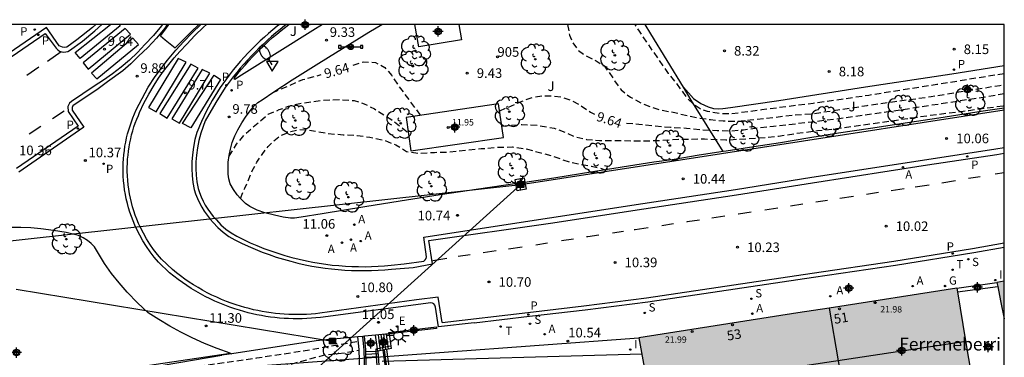
# Model space of a CAD drawing. Units: metres. Extents: x 579943 to 580296, y 4794540 to 4794791.
# Drawn here: x 580217 to 580294, y 4794764 to 4794791 of the extents above; entities that cross this region are included whole.
import ezdxf
from ezdxf.enums import TextEntityAlignment as Align

# ---------------------------------------------------------------- set-up
doc = ezdxf.new("R2010")
doc.units = ezdxf.units.M
doc.header["$MEASUREMENT"] = 0
doc.linetypes.add('TRAZOS_NORMALES', pattern=[0.75, 0.5, -0.25])
for name, color, linetype in [('010106', 9, 'Continuous'), ('020101', 3, 'Continuous'), ('020194', 31, 'TRAZOS_NORMALES'), ('020195', 30, 'TRAZOS_NORMALES'), ('020204', 9, 'Continuous'), ('020307', 24, 'Continuous'), ('020308', 9, 'Continuous'), ('060106', 9, 'Continuous'), ('060108', 9, 'Continuous'), ('060113', 4, 'Continuous'), ('060117', 9, 'Continuous'), ('060124', 9, 'Continuous'), ('060141', 9, 'Continuous'), ('070105', 6, 'Continuous'), ('070108', 9, 'Continuous'), ('080109', 9, 'Continuous'), ('080110', 9, 'Continuous'), ('080118', 9, 'Continuous'), ('080201', 9, 'Continuous'), ('080202', 9, 'Continuous'), ('080204', 152, 'Continuous'), ('080303', 9, 'Continuous'), ('080304', 9, 'Continuous'), ('080308', 9, 'Continuous'), ('080318', 152, 'Continuous'), ('090210', 9, 'Continuous'), ('090216', 9, 'Continuous'), ('100105', 3, 'Continuous'), ('100107', 3, 'Continuous'), ('100116', 71, 'Continuous'), ('100202', 3, 'Continuous'), ('100302', 7, 'Continuous'), ('200205', 4, 'Continuous'), ('200305', 4, 'Continuous'), ('210102', 4, 'Continuous'), ('210203', 4, 'Continuous'), ('210204', 9, 'Continuous'), ('210205', 4, 'Continuous'), ('210303', 4, 'Continuous'), ('210304', 9, 'Continuous'), ('210305', 4, 'Continuous'), ('220104', 9, 'Continuous'), ('220207', 9, 'Continuous'), ('220307', 9, 'Continuous'), ('230204', 9, 'Continuous'), ('230304', 9, 'Continuous'), ('240103', 9, 'Continuous'), ('240205', 1, 'Continuous'), ('240305', 1, 'Continuous'), ('250202', 9, 'Continuous'), ('250206', 9, 'Continuous'), ('260101', 9, 'Continuous'), ('260205', 9, 'Continuous'), ('270204', 9, 'Continuous'), ('270304', 9, 'Continuous'), ('990501', 21, 'Continuous'), ('C_Edificios', 5, 'Continuous'), ('Centroides', 1, 'Continuous')]:
    doc.layers.add(name, color=color, linetype=linetype)
doc.layers.add('080111', color=7, linetype='Continuous', lineweight=30)
doc.layers.add('220102', color=9, linetype='Continuous', lineweight=30)
doc.styles.add('ARIAL', font='arial.ttf', dxfattribs={"height": 1})
doc.styles.add('ARIALI', font='ariali.ttf', dxfattribs={"height": 1})
doc.styles.add('ROMANS', font='romans__.ttf', dxfattribs={"height": 1})
doc.styles.get("Standard").update_dxf_attribs({"font": 'arial.ttf'})

# ---------------------------------------------------------------- blocks, each defined once
blk = doc.blocks.new('BloquePortal')
blk.add_circle((0, 0), 0.075)
at = {"flags": 5}
blk.add_attdef('INDICE', text='', height=0.75, dxfattribs=at).set_placement((0, 0), align=Align.MIDDLE_CENTER)
blk = doc.blocks.new('PLUVI3')
blk.add_circle((0, 0), 0.055)
blk = doc.blocks.new('FAREDI')
blk.add_line((0, 0), (0.5, 0))
blk.add_lwpolyline([(0.5, 0, 0.159986), (0.538, -0.117, 0.106322), (0.675, -0.238, 0.071006), (0.858, -0.309, 0.057309), (1.099, -0.337, 0.057309), (1.339, -0.309, 0.071006), (1.522, -0.238, 0.106322), (1.659, -0.117, 0.159986), (1.697, 0, 0.159986), (1.659, 0.117, 0.106322), (1.522, 0.238, 0.071006), (1.339, 0.309, 0.057309), (1.099, 0.337, 0.057309), (0.858, 0.309, 0.071006), (0.675, 0.238, 0.106322), (0.538, 0.117, 0.159986)], format="xyb", close=True)
blk = doc.blocks.new('REGALU')
blk.add_circle((0, 0), 0.055)
blk = doc.blocks.new('COTAPU')
blk.add_circle((0, 0), 0.075)
blk = doc.blocks.new('POSTEH')
for points in [[(-0.23, 0.23), (0.23, 0.23), (0.23, -0.23), (-0.23, -0.23), (-0.23, 0.23)], [(-0.145, 0.145), (0.145, 0.145), (0.145, -0.145), (-0.145, -0.145), (-0.145, 0.145)], [(-0.065, 0.065), (0.065, 0.065), (0.065, -0.065), (-0.065, -0.065), (-0.065, 0.065)]]:
    blk.add_lwpolyline(points)
blk = doc.blocks.new('ABAS')
blk.add_circle((0, 0), 0.055)
blk = doc.blocks.new('ARBOL')
blk.add_circle((0, 0), 0.0587)
for centre, radius, start, end in [((-0.564, 0.381), 0.532, 92.28, 254.58), ((-0.28, 0.855), 0.3, 359.28777, 173.60777), ((0.097, 0.97), 0.21, 23.15651, 160.46651), ((0.438, 0.881), 0.24, 301.57804, 139.32804), ((-0.091, 0.321), 0.12, 119.14, 310.56), ((0.656, 0.288), 0.443, 319.85562, 114.76562), ((0.819, -0.249), 0.383, 235.52754, 62.02753), ((-0.556, -0.339), 0.555, 142.64, 266.54), ((-0.039, -0.384), 0.21, 189.64, 323.88), ((0.299, -0.624), 0.532, 224.67, 0.24), ((-0.301, -0.676), 0.45, 213.78, 295.32)]:
    blk.add_arc(centre, radius, start, end)
blk = doc.blocks.new('PUNTO')
blk.add_circle((0, 0), 0.075)
blk = doc.blocks.new('REIND')
blk.add_circle((0, 0), 0.055)
blk = doc.blocks.new('SETRA')
at = {"linetype": 'Continuous'}
blk.add_lwpolyline([(0.451, 0.26), (-0.45, 0.26), (-0.001, -0.52)], close=True, dxfattribs=at)
blk = doc.blocks.new('SANEA')
blk.add_circle((0, 0), 0.055)
blk = doc.blocks.new('PANINF')
for p, q in [((-0.749, 0), (0, 0)), ((0, 0), (0.749, 0))]:
    blk.add_line(p, q)
for points in [[(-0.749, -0.099), (-0.749, 0.099), (-0.947, 0.099), (-0.947, -0.099)], [(0.947, -0.099), (0.947, 0.099), (0.749, 0.099), (0.749, -0.099)]]:
    blk.add_lwpolyline(points, close=True)
for radius in [0.21, 0.12]:
    blk.add_circle((0, 0), radius)
blk = doc.blocks.new('REGAS')
blk.add_circle((0, 0), 0.055)
blk = doc.blocks.new('RETEL')
blk.add_circle((0, 0), 0.055)
blk = doc.blocks.new('PLUVI2')
blk.add_circle((0, 0), 0.055)
blk = doc.blocks.new('FAROLA')
for p, q in [((-0.355, 0), (-0.895, 0)), ((-0.63, 0.51), (-0.255, 0.245)), ((0, 0.355), (0, 0.755)), ((0.605, 0.49), (0.276, 0.223)), ((0.355, 0), (0.855, 0)), ((-0.65, -0.52), (-0.255, -0.24)), ((0, -0.355), (0, -0.755)), ((0.585, -0.52), (0.256, -0.246))]:
    blk.add_line(p, q)
blk.add_circle((0, 0), 0.355)
blk = doc.blocks.new('Centroide')
for points in [[(0.402, 0), (-0.402, 0)], [(0, -0.402), (0, 0.402)]]:
    blk.add_lwpolyline(points)
for radius in [0.256, 0.159]:
    blk.add_circle((0, 0), radius)

msp = doc.modelspace()

# ---------------------------------------------------------------- hatches: boundary and pattern name
at = {"layer": '990501'}
for points in [[(580294.225, 4794770.186), (580293.939, 4794770.126), (580293.653, 4794770.066), (580293.939, 4794768.649), (580294.225, 4794767.231)], [(580276.192, 4794758.934), (580291.886, 4794761.36), (580291.206, 4794765.499), (580290.526, 4794769.637), (580278.113, 4794767.692), (580265.701, 4794765.746), (580266.097, 4794763.456), (580263.691, 4794762.978), (580261.285, 4794762.501), (580251.322, 4794761.014), (580248.828, 4794760.65), (580246.334, 4794760.286), (580246.724, 4794757.829), (580247.114, 4794755.373), (580247.416, 4794753.467), (580248.497, 4794746.648), (580253.677, 4794746.929), (580262.631, 4794747.184), (580267.382, 4794747.249), (580269.018, 4794747.621), (580269.796, 4794745.647), (580270.453, 4794741.314), (580271.111, 4794736.983), (580282.668, 4794738.832), (580294.224, 4794740.681), (580294.225, 4794749.289), (580293.417, 4794749.164), (580278.164, 4794746.811), (580276.135, 4794746.502), (580275.969, 4794747.346), (580278.044, 4794747.671), (580277.491, 4794751.032)]]:
    msp.add_hatch(color=256, dxfattribs=at).paths.add_polyline_path(points, flags=0)

# ---------------------------------------------------------------- linework, layer by layer
at = {"layer": '010106'}
msp.add_lwpolyline([(579944.23, 4794540.267), (580294.22, 4794540.26), (580294.225, 4794790.253), (579944.235, 4794790.26)], close=True, dxfattribs=at)
at = {"layer": '020101', "flags": 128}
msp.add_lwpolyline([(580211.551, 4794760.885), (580223.969, 4794762.833), (580233.134, 4794764.379)], dxfattribs=at)
at = {"layer": '020194', "flags": 128}
for points, elevation in [([(580260.132, 4794790.253), (580260.269, 4794789.423), (580260.493, 4794788.861), (580260.968, 4794788.224), (580261.531, 4794787.812), (580262.365, 4794787.399), (580262.996, 4794786.98), (580263.37, 4794786.513), (580263.784, 4794785.843), (580264.3, 4794785.145), (580265.032, 4794784.564), (580265.86, 4794784.124), (580266.633, 4794783.793), (580267.392, 4794783.571), (580268.368, 4794783.382), (580270.32, 4794782.951), (580271.276, 4794782.817), (580272.272, 4794782.71), (580273.221, 4794782.677), (580274.379, 4794782.787), (580277.726, 4794783.157), (580279.203, 4794783.268), (580283.526, 4794783.917), (580288.511, 4794784.615), (580293.87, 4794785.489), (580294.225, 4794785.56)], 9.14), ([(580294.225, 4794786.402), (580288.963, 4794785.544), (580283.645, 4794784.703), (580279.303, 4794784.074), (580275.305, 4794783.574), (580272.92, 4794783.246), (580272.033, 4794783.272), (580271.043, 4794783.453), (580270.467, 4794783.649), (580269.999, 4794783.967), (580269.51, 4794784.454), (580268.662, 4794785.625), (580268.003, 4794786.417), (580265.736, 4794789.714), (580265.397, 4794790.253)], 8.64), ([(580233.69, 4794779.94), (580234.287, 4794780.899), (580235.024, 4794781.754), (580236.751, 4794783.226), (580237.604, 4794783.587), (580238.342, 4794783.852), (580239.223, 4794784.077), (580240.131, 4794784.213), (580240.937, 4794784.309), (580241.669, 4794784.364), (580242.387, 4794784.372), (580243.451, 4794784.299), (580244.251, 4794784.056), (580245.044, 4794783.644), (580246.319, 4794782.853), (580247.68, 4794781.797)], 10.14), ([(580254.998, 4794782.309), (580256.544, 4794782.426), (580257.771, 4794782.373), (580259.079, 4794782.138), (580259.994, 4794781.8), (580260.713, 4794781.469), (580261.601, 4794781.26), (580262.611, 4794781.179), (580265.857, 4794781.156), (580266.941, 4794781.164), (580268.798, 4794781.275), (580270.81, 4794781.305), (580272.477, 4794781.219), (580275.032, 4794781.371), (580276.597, 4794781.523), (580277.999, 4794781.741), (580279.632, 4794781.947), (580281.116, 4794782.111), (580288.412, 4794783.144), (580291.454, 4794783.528), (580294.225, 4794783.909)], 10.14), ([(580234.575, 4794776.648), (580234.929, 4794777.437), (580235.503, 4794778.8), (580235.875, 4794779.485), (580236.267, 4794780.075), (580236.747, 4794780.699), (580237.173, 4794781.153), (580237.668, 4794781.533), (580238.507, 4794781.887), (580239.151, 4794782.037), (580239.896, 4794782.004), (580241.415, 4794781.721), (580242.594, 4794781.628), (580243.698, 4794781.568), (580244.688, 4794781.434), (580245.854, 4794781.185), (580246.722, 4794780.827), (580247.556, 4794780.32), (580248.457, 4794780.186), (580249.73, 4794780.248), (580250.76, 4794780.277), (580253.382, 4794780.538), (580254.643, 4794780.641), (580255.828, 4794780.67), (580257.001, 4794780.502), (580258.045, 4794780.205), (580258.879, 4794779.996), (580259.726, 4794779.685), (580260.445, 4794779.456), (580261.129, 4794779.315), (580262.004, 4794779.16), (580262.62, 4794779.025), (580263.063, 4794778.877)], 10.64), ([(580194.691, 4794758.027), (580206.944, 4794759.657), (580212.812, 4794760.58), (580219.204, 4794761.422), (580224.117, 4794762.009), (580229.584, 4794762.459), (580234.048, 4794762.891), (580236.455, 4794763.191), (580237.414, 4794763.381), (580241.077, 4794764.394), (580242.019, 4794764.49), (580242.893, 4794764.607), (580243.855, 4794764.777)], 12.64)]:
    msp.add_lwpolyline(points, dxfattribs=dict(at, elevation=elevation))
at = {"layer": '020195', "flags": 128}
for points, elevation in [([(580243.385, 4794787.061), (580244.209, 4794787.337), (580245.117, 4794787.271), (580245.856, 4794786.892), (580246.406, 4794786.249), (580246.854, 4794785.552), (580248.635, 4794783.138)], 9.64), ([(580237.08, 4794784.908), (580239.46, 4794785.942), (580240.895, 4794786.327)], 9.64), ([(580254.823, 4794783.497), (580256.877, 4794784.379), (580257.547, 4794784.589), (580258.191, 4794784.678), (580258.977, 4794784.659), (580259.722, 4794784.565), (580260.4, 4794784.328), (580261.112, 4794783.943), (580261.913, 4794783.395), (580262.215, 4794783.239)], 9.64), ([(580264.718, 4794782.54), (580265.682, 4794782.458), (580268.162, 4794782.211), (580269.422, 4794782.151), (580270.548, 4794782.017), (580271.801, 4794781.958), (580272.919, 4794781.939), (580273.854, 4794782.015), (580275.054, 4794782.172), (580276.205, 4794782.289), (580281.009, 4794782.858), (580286.294, 4794783.603), (580293.352, 4794784.69), (580294.225, 4794784.851)], 9.64), ([(580195.705, 4794758.285), (580197.298, 4794758.577), (580201.156, 4794759.149), (580206.427, 4794759.969), (580219.088, 4794761.854), (580228.408, 4794763.123), (580235.853, 4794764.171), (580240.168, 4794764.835), (580241.215, 4794765.043), (580243.781, 4794765.471)], 12.14)]:
    msp.add_lwpolyline(points, dxfattribs=dict(at, elevation=elevation))
at = {"layer": '060106', "flags": 128}
for points in [[(580246.294, 4794765.085), (580245.28, 4794764.88)], [(580245.28, 4794764.88), (580245.151, 4794764.854), (580245.163, 4794764.687)], [(580245.163, 4794764.687), (580245.756, 4794756.142)]]:
    msp.add_lwpolyline(points, dxfattribs=at)
at = {"layer": '060108', "flags": 128}
for points in [[(580223.302, 4794790.254), (580223.029, 4794790.005), (580221.82, 4794789.038), (580221.016, 4794788.464), (580220.848, 4794788.448), (580220.68, 4794788.471), (580220.434, 4794788.59), (580219.427, 4794790.004), (580209.086, 4794782.897), (580198.971, 4794775.895), (580189.969, 4794769.629), (580190.865, 4794768.202), (580190.885, 4794768.028), (580190.815, 4794767.818), (580190.017, 4794767.215), (580187.862, 4794765.618), (580187.074, 4794765.041), (580186.866, 4794765.012), (580186.701, 4794765.096), (580185.684, 4794766.477), (580182.625, 4794763.83), (580179.536, 4794761.22), (580174.396, 4794757.009), (580172.847, 4794756.171)], [(580228.874, 4794790.254), (580228.673, 4794789.967), (580228.039, 4794789.188), (580227.348, 4794788.458), (580226.627, 4794787.759), (580226.031, 4794787.18), (580225.402, 4794786.635), (580224.206, 4794785.753), (580223.363, 4794785.146), (580221.601, 4794783.955), (580221.5, 4794783.874), (580221.44, 4794783.758), (580221.453, 4794783.556), (580222.36, 4794782.211), (580217.286, 4794778.708)], [(580252.821, 4794766.904), (580250.036, 4794766.61), (580249.805, 4794768.149), (580249.764, 4794768.285), (580249.674, 4794768.394), (580249.57, 4794768.454), (580249.451, 4794768.475), (580240.828, 4794767.341), (580240.475, 4794767.303), (580240.12, 4794767.273), (580239.765, 4794767.251), (580239.41, 4794767.237), (580239.054, 4794767.231), (580238.699, 4794767.233), (580238.343, 4794767.244), (580237.988, 4794767.263), (580237.633, 4794767.289), (580237.28, 4794767.324), (580236.926, 4794767.368), (580236.575, 4794767.419), (580236.224, 4794767.478), (580235.875, 4794767.545), (580235.527, 4794767.621), (580235.181, 4794767.704), (580234.837, 4794767.795), (580234.496, 4794767.895), (580234.157, 4794768.001), (580233.76, 4794768.138), (580233.366, 4794768.285), (580232.977, 4794768.442), (580232.593, 4794768.61), (580232.213, 4794768.789), (580231.838, 4794768.977), (580231.468, 4794769.176), (580231.104, 4794769.385), (580230.745, 4794769.603), (580230.393, 4794769.831), (580230.047, 4794770.069), (580229.707, 4794770.316), (580229.374, 4794770.572), (580229.049, 4794770.836), (580228.192, 4794771.657), (580227.857, 4794772.051), (580227.541, 4794772.459), (580227.245, 4794772.882), (580226.97, 4794773.319), (580226.715, 4794773.768), (580226.482, 4794774.228), (580226.333, 4794774.555), (580226.194, 4794774.887), (580226.067, 4794775.223), (580225.951, 4794775.563), (580225.846, 4794775.906), (580225.752, 4794776.253), (580225.67, 4794776.603), (580225.6, 4794776.956), (580225.541, 4794777.31), (580225.494, 4794777.666), (580225.458, 4794778.024), (580225.435, 4794778.382), (580225.423, 4794778.741), (580225.422, 4794779.073), (580225.431, 4794779.405), (580225.451, 4794779.736), (580225.48, 4794780.066), (580225.519, 4794780.396), (580225.568, 4794780.724), (580225.627, 4794781.05), (580225.696, 4794781.375), (580225.774, 4794781.697), (580225.862, 4794782.017), (580225.96, 4794782.334), (580226.068, 4794782.648), (580226.185, 4794782.958), (580226.311, 4794783.265), (580226.446, 4794783.568), (580226.899, 4794784.465), (580227.386, 4794785.341), (580227.927, 4794786.185), (580228.891, 4794787.451), (580229.533, 4794788.241), (580230.163, 4794788.93), (580230.812, 4794789.601), (580231.479, 4794790.254)], [(580238.178, 4794790.254), (580238.027, 4794790.139), (580237.685, 4794789.868), (580237.348, 4794789.591), (580237.017, 4794789.307), (580236.691, 4794789.018), (580236.37, 4794788.722), (580236.056, 4794788.42), (580235.747, 4794788.112), (580235.444, 4794787.798), (580235.148, 4794787.479), (580234.857, 4794787.154), (580234.573, 4794786.823), (580234.295, 4794786.487), (580234.023, 4794786.146), (580233.402, 4794785.331), (580232.654, 4794784.139), (580231.839, 4794782.703), (580231.492, 4794781.744), (580231.34, 4794781.177), (580231.225, 4794780.601), (580231.148, 4794780.018), (580231.112, 4794779.497), (580231.107, 4794778.974), (580231.132, 4794778.452), (580231.188, 4794777.933), (580231.274, 4794777.417), (580231.379, 4794777.101), (580231.512, 4794776.766), (580231.665, 4794776.439), (580231.837, 4794776.122), (580232.027, 4794775.815), (580232.235, 4794775.52), (580232.46, 4794775.238), (580232.702, 4794774.97), (580233.048, 4794774.588), (580233.433, 4794774.244), (580233.85, 4794773.942), (580234.297, 4794773.685), (580234.815, 4794773.428), (580235.339, 4794773.184), (580235.87, 4794772.955), (580236.407, 4794772.74), (580236.949, 4794772.54), (580237.497, 4794772.354), (580238.049, 4794772.183), (580238.606, 4794772.027), (580239.167, 4794771.886), (580239.732, 4794771.76), (580240.234, 4794771.662), (580240.739, 4794771.575), (580241.245, 4794771.5), (580241.754, 4794771.438), (580242.263, 4794771.387), (580242.774, 4794771.349), (580243.285, 4794771.323), (580243.797, 4794771.309), (580244.309, 4794771.308), (580244.821, 4794771.318), (580245.333, 4794771.341), (580245.843, 4794771.376), (580246.353, 4794771.423), (580247.371, 4794771.518), (580248.911, 4794771.748), (580249.007, 4794771.833), (580249.071, 4794771.943), (580249.097, 4794772.089), (580248.909, 4794773.612), (580251.079, 4794773.96)], [(580269.167, 4794785.351), (580269.95, 4794784.45), (580270.522, 4794784.068), (580271.094, 4794783.804), (580271.522, 4794783.673), (580271.874, 4794783.642), (580272.244, 4794783.68), (580272.835, 4794783.756), (580276.611, 4794784.308), (580283.384, 4794785.36), (580290.131, 4794786.393), (580294.225, 4794787.042)], [(580251.079, 4794773.96), (580258.721, 4794775.132), (580266.01, 4794776.248), (580273.247, 4794777.352), (580279.191, 4794778.304), (580288.175, 4794779.693), (580293.559, 4794780.518), (580294.225, 4794780.634)], [(580272.277, 4794780.314), (580270.403, 4794780.016), (580268.298, 4794779.668), (580266.865, 4794779.477), (580264.874, 4794779.173), (580262.09, 4794778.718), (580259.049, 4794778.23), (580256.788, 4794777.9)], [(580252.821, 4794766.904), (580257.146, 4794767.427), (580261.496, 4794767.926), (580266.388, 4794768.558), (580273.219, 4794769.569), (580279.325, 4794770.499), (580285.721, 4794771.436), (580291.853, 4794772.413), (580294.225, 4794772.83)]]:
    msp.add_lwpolyline(points, dxfattribs=at)
at = {"layer": '060113', "flags": 128}
for points in [[(580209.272, 4794782.626), (580219.345, 4794789.549), (580219.804, 4794788.914), (580220.192, 4794788.384), (580220.316, 4794788.262), (580220.462, 4794788.169), (580220.625, 4794788.11), (580220.784, 4794788.088), (580220.943, 4794788.098), (580221.098, 4794788.14), (580221.24, 4794788.211), (580222.248, 4794788.951), (580223.213, 4794789.746), (580223.765, 4794790.254)], [(580228.497, 4794790.254), (580228.427, 4794790.153), (580227.807, 4794789.392), (580227.122, 4794788.678), (580226.534, 4794788.06), (580225.916, 4794787.471), (580225.269, 4794786.914), (580224.588, 4794786.383), (580223.881, 4794785.887), (580223.149, 4794785.427), (580221.403, 4794784.219), (580221.236, 4794784.085), (580221.102, 4794783.826), (580221.127, 4794783.443), (580221.901, 4794782.295), (580217.096, 4794778.977)], [(580250.336, 4794766.952), (580250.026, 4794768.922), (580248.321, 4794768.707), (580240.793, 4794767.669), (580240.443, 4794767.631), (580240.096, 4794767.602), (580239.749, 4794767.58), (580239.401, 4794767.567), (580239.053, 4794767.561), (580238.705, 4794767.563), (580238.357, 4794767.574), (580238.009, 4794767.592), (580237.662, 4794767.618), (580237.316, 4794767.652), (580236.97, 4794767.695), (580236.626, 4794767.745), (580236.283, 4794767.803), (580235.941, 4794767.869), (580235.601, 4794767.943), (580235.262, 4794768.024), (580234.926, 4794768.113), (580234.591, 4794768.21), (580234.26, 4794768.315), (580233.871, 4794768.448), (580233.486, 4794768.592), (580233.105, 4794768.746), (580232.729, 4794768.911), (580232.357, 4794769.085), (580231.99, 4794769.27), (580231.628, 4794769.464), (580231.272, 4794769.669), (580230.921, 4794769.882), (580230.576, 4794770.106), (580230.237, 4794770.338), (580229.905, 4794770.58), (580229.579, 4794770.83), (580229.267, 4794771.084), (580228.418, 4794771.898), (580228.109, 4794772.261), (580227.803, 4794772.657), (580227.516, 4794773.067), (580227.249, 4794773.49), (580227.002, 4794773.926), (580226.775, 4794774.374), (580226.631, 4794774.69), (580226.497, 4794775.011), (580226.373, 4794775.337), (580226.26, 4794775.667), (580226.159, 4794776), (580226.068, 4794776.336), (580225.988, 4794776.675), (580225.92, 4794777.017), (580225.863, 4794777.361), (580225.817, 4794777.706), (580225.783, 4794778.053), (580225.76, 4794778.401), (580225.749, 4794778.749), (580225.748, 4794779.071), (580225.757, 4794779.393), (580225.775, 4794779.714), (580225.804, 4794780.035), (580225.842, 4794780.354), (580225.889, 4794780.672), (580225.946, 4794780.989), (580226.013, 4794781.304), (580226.089, 4794781.616), (580226.175, 4794781.927), (580226.27, 4794782.234), (580226.374, 4794782.539), (580226.487, 4794782.84), (580226.61, 4794783.137), (580226.706, 4794783.353), (580227.048, 4794784.084), (580227.425, 4794784.798), (580227.834, 4794785.493), (580228.197, 4794786.052), (580228.581, 4794786.596), (580228.986, 4794787.125), (580229.412, 4794787.638), (580229.857, 4794788.134), (580230.39, 4794788.717), (580231.033, 4794789.382), (580231.694, 4794790.029), (580231.937, 4794790.254)], [(580237.622, 4794790.254), (580237.458, 4794790.125), (580237.117, 4794789.843), (580236.78, 4794789.556), (580236.45, 4794789.262), (580236.125, 4794788.961), (580235.805, 4794788.655), (580235.492, 4794788.342), (580235.185, 4794788.024), (580234.884, 4794787.7), (580234.589, 4794787.37), (580234.3, 4794787.034), (580234.018, 4794786.693), (580233.693, 4794786.272), (580233.001, 4794785.308), (580232.374, 4794784.301), (580231.931, 4794783.486), (580231.531, 4794782.649), (580231.174, 4794781.792), (580231.028, 4794781.25), (580230.909, 4794780.653), (580230.829, 4794780.05), (580230.792, 4794779.509), (580230.787, 4794778.968), (580230.813, 4794778.427), (580230.871, 4794777.889), (580230.963, 4794777.339), (580231.078, 4794776.992), (580231.218, 4794776.639), (580231.379, 4794776.294), (580231.56, 4794775.96), (580231.76, 4794775.637), (580231.979, 4794775.327), (580232.217, 4794775.03), (580232.465, 4794774.755), (580232.822, 4794774.36), (580233.232, 4794773.994), (580233.676, 4794773.673), (580234.137, 4794773.408), (580234.659, 4794773.148), (580235.191, 4794772.901), (580235.73, 4794772.668), (580236.275, 4794772.45), (580236.825, 4794772.247), (580237.381, 4794772.058), (580237.942, 4794771.885), (580238.507, 4794771.726), (580239.076, 4794771.583), (580239.649, 4794771.456), (580240.159, 4794771.356), (580240.671, 4794771.268), (580241.185, 4794771.192), (580241.701, 4794771.128), (580242.218, 4794771.077), (580242.736, 4794771.039), (580243.255, 4794771.012), (580243.775, 4794770.998), (580244.295, 4794770.996), (580244.814, 4794771.007), (580245.333, 4794771.03), (580245.852, 4794771.066), (580246.365, 4794771.113), (580248.066, 4794771.249), (580249.59, 4794771.536), (580249.298, 4794773.357)], [(580249.298, 4794773.357), (580258.786, 4794774.708), (580266.075, 4794775.823), (580273.314, 4794776.925), (580279.259, 4794777.876), (580288.24, 4794779.264), (580293.629, 4794780.089), (580294.225, 4794780.192)], [(580250.336, 4794766.952), (580257.035, 4794767.733), (580261.385, 4794768.234), (580266.277, 4794768.867), (580273.108, 4794769.88), (580279.213, 4794770.811), (580285.609, 4794771.75), (580291.741, 4794772.729), (580294.225, 4794773.167)]]:
    msp.add_lwpolyline(points, dxfattribs=at)
at = {"layer": '060117', "flags": 128}
for points in [[(580245.28, 4794764.88), (580245.125, 4794765.956)], [(580246.371, 4794764.91), (580246.21, 4794766.064)], [(580245.163, 4794764.687), (580244.367, 4794764.646)], [(580245.306, 4794764.694), (580245.163, 4794764.687)], [(580245.306, 4794764.694), (580245.28, 4794764.88)]]:
    msp.add_lwpolyline(points, dxfattribs=at)
at = {"layer": '060124', "flags": 128}
for points in [[(580251.644, 4794790.253), (580251.846, 4794789.058), (580248.509, 4794788.496), (580248.212, 4794790.254)], [(580256.085, 4794777.796), (580256.024, 4794778.128), (580256.723, 4794778.256)], [(580256.723, 4794778.256), (580256.788, 4794777.9)], [(580256.788, 4794777.9), (580256.883, 4794777.378), (580256.184, 4794777.25), (580256.085, 4794777.796)]]:
    msp.add_lwpolyline(points, dxfattribs=at)
at = {"layer": '060141', "flags": 128}
for points in [[(580245.521, 4794764.738), (580245.357, 4794765.979)], [(580245.737, 4794764.781), (580245.576, 4794766.001)], [(580245.935, 4794764.822), (580245.777, 4794766.021)], [(580246.153, 4794764.866), (580245.998, 4794766.042)], [(580245.321, 4794764.479), (580244.373, 4794764.429)], [(580245.336, 4794764.268), (580244.379, 4794764.217)]]:
    msp.add_lwpolyline(points, dxfattribs=at)
at = {"layer": '070105', "flags": 128}
for points in [[(580290.526, 4794769.637), (580293.653, 4794770.066)], [(580290.576, 4794769.332), (580293.714, 4794769.763)], [(580243.74, 4794765.82), (580240.505, 4794765.501), (580233.914, 4794764.497)], [(580244.139, 4794765.859), (580243.74, 4794765.82)], [(580244.26, 4794765.871), (580244.139, 4794765.859)], [(580244.497, 4794756.071), (580244.241, 4794764.783), (580244.139, 4794765.859)], [(580245.125, 4794765.956), (580244.26, 4794765.871)], [(580244.367, 4794764.646), (580244.362, 4794764.796), (580244.26, 4794765.871)], [(580246.168, 4794766.059), (580245.125, 4794765.956)], [(580233.914, 4794764.497), (580233.134, 4794764.379)], [(580244.618, 4794756.084), (580244.367, 4794764.646)], [(580245.701, 4794764.774), (580245.306, 4794764.694)], [(580245.306, 4794764.694), (580245.901, 4794756.176)], [(580245.839, 4794764.802), (580245.701, 4794764.774)], [(580245.701, 4794764.774), (580246.325, 4794760.285), (580246.829, 4794756.652), (580246.864, 4794756.402), (580247.033, 4794755.334), (580247.12, 4794755.338)], [(580245.981, 4794764.831), (580245.839, 4794764.802)], [(580246.371, 4794764.91), (580245.981, 4794764.831)], [(580245.981, 4794764.831), (580246.606, 4794760.326)]]:
    msp.add_lwpolyline(points, dxfattribs=at)
at = {"layer": '070108', "flags": 128}
for points in [[(580269.167, 4794785.351), (580266.626, 4794789.519), (580266.184, 4794790.253)], [(580272.277, 4794780.314), (580269.788, 4794784.333), (580269.167, 4794785.351)], [(580294.225, 4794783.712), (580292.568, 4794783.458), (580289.113, 4794782.919), (580286.669, 4794782.57), (580283.767, 4794782.126), (580281.291, 4794781.74), (580278.885, 4794781.347), (580276.755, 4794780.999), (580274.669, 4794780.682), (580272.514, 4794780.352), (580272.277, 4794780.314)], [(580246.283, 4794761.519), (580245.839, 4794764.802)]]:
    msp.add_lwpolyline(points, dxfattribs=at)
at = {"layer": '080109', "flags": 128}
msp.add_lwpolyline([(580266.413, 4794761.734), (580291.209, 4794765.481)], dxfattribs=at)
at = {"layer": '080110', "flags": 128}
msp.add_lwpolyline([(580280.545, 4794768.072), (580281.952, 4794759.825)], dxfattribs=at)
at = {"layer": '080111', "flags": 128}
for points in [[(580294.225, 4794770.186), (580293.939, 4794770.126), (580293.653, 4794770.066)], [(580293.653, 4794770.066), (580293.714, 4794769.763)], [(580293.714, 4794769.763), (580293.939, 4794768.649), (580294.225, 4794767.231)], [(580290.526, 4794769.637), (580280.545, 4794768.073)], [(580290.526, 4794769.637), (580290.576, 4794769.332)], [(580290.576, 4794769.332), (580291.206, 4794765.499), (580291.886, 4794761.36)], [(580280.545, 4794768.073), (580278.113, 4794767.692), (580265.701, 4794765.746)], [(580265.701, 4794765.746), (580266.097, 4794763.456)]]:
    msp.add_lwpolyline(points, dxfattribs=at)
at = {"layer": '080118', "flags": 128}
msp.add_lwpolyline([(580280.545, 4794768.073), (580281.952, 4794759.824)], dxfattribs=at)
at = {"layer": '100105', "flags": 128}
for points in [[(580228.343, 4794789.361), (580228.762, 4794789.915), (580228.998, 4794790.254)], [(580231.336, 4794790.254), (580230.741, 4794789.672), (580229.49, 4794788.411)], [(580256.085, 4794777.796), (580256.015, 4794777.786), (580253.181, 4794777.38), (580250.19, 4794776.918), (580247.049, 4794776.423), (580244.285, 4794775.992), (580240.974, 4794775.441), (580239.316, 4794775.169), (580238.8, 4794775.099), (580238.48, 4794775.111), (580237.927, 4794775.192), (580237.235, 4794775.33), (580236.481, 4794775.517), (580235.877, 4794775.736), (580235.311, 4794776.018), (580234.978, 4794776.257), (580234.594, 4794776.627), (580234.317, 4794776.934), (580234.046, 4794777.343), (580233.782, 4794777.788), (580233.668, 4794778.165), (580233.624, 4794778.542), (580233.636, 4794778.995), (580233.635, 4794779.485), (580233.697, 4794779.994), (580233.797, 4794780.51), (580233.941, 4794781.013), (580234.148, 4794781.547), (580234.373, 4794782), (580234.687, 4794782.559), (580235.032, 4794783.081), (580235.358, 4794783.522), (580235.665, 4794783.874), (580235.948, 4794784.145), (580236.287, 4794784.365), (580237.179, 4794784.976), (580238.61, 4794785.92), (580240.714, 4794787.211), (580244.619, 4794789.642), (580245.611, 4794790.254)], [(580234.142, 4794785.941), (580234.084, 4794786.027), (580234.491, 4794786.545), (580234.66, 4794786.749), (580234.942, 4794787.077), (580235.231, 4794787.401), (580235.527, 4794787.719), (580235.828, 4794788.031), (580236.135, 4794788.337), (580236.448, 4794788.637), (580236.767, 4794788.932), (580237.091, 4794789.22), (580237.42, 4794789.502), (580237.755, 4794789.777), (580238.095, 4794790.047), (580238.368, 4794790.254)], [(580233.773, 4794764.543), (580233.914, 4794764.497)]]:
    msp.add_lwpolyline(points, dxfattribs=at)
at = {"layer": '100107', "flags": 128}
for points in [[(580243.856, 4794764.831), (580243.74, 4794765.82)], [(580244.11, 4794756.239), (580243.856, 4794764.831)]]:
    msp.add_lwpolyline(points, dxfattribs=at)
at = {"layer": '100116', "flags": 128}
for points in [[(580240.986, 4794790.254), (580240.231, 4794789.783), (580234.666, 4794786.285), (580234.142, 4794785.941)], [(580228.343, 4794789.361), (580228.706, 4794789.054), (580229.101, 4794788.745), (580229.49, 4794788.411)], [(580233.773, 4794764.543), (580232.773, 4794764.904), (580231.788, 4794765.304), (580230.82, 4794765.743), (580229.936, 4794766.185), (580229.068, 4794766.659), (580228.219, 4794767.164), (580227.389, 4794767.701), (580226.54, 4794768.488), (580225.736, 4794769.322), (580225.11, 4794770.04), (580224.518, 4794770.787), (580223.961, 4794771.561), (580223.179, 4794772.853), (580222.926, 4794773.122), (580222.642, 4794773.359), (580222.308, 4794773.574), (580221.948, 4794773.746), (580220.972, 4794773.972), (580219.986, 4794774.147), (580218.992, 4794774.273), (580218.213, 4794774.335), (580217.432, 4794774.366), (580216.65, 4794774.366)], [(580211.551, 4794760.885), (580224.161, 4794763.109), (580233.773, 4794764.543)]]:
    msp.add_lwpolyline(points, dxfattribs=at)
at = {"layer": '210102', "flags": 128}
for points in [[(580246.168, 4794766.059), (580246.157, 4794766.166), (580249.9, 4794766.607)], [(580249.9, 4794766.607), (580249.899, 4794766.476), (580246.21, 4794766.064)], [(580246.21, 4794766.064), (580246.168, 4794766.059)]]:
    msp.add_lwpolyline(points, dxfattribs=at)
at = {"layer": '220102', "flags": 128}
for points in [[(580254.741, 4794784.053), (580247.514, 4794782.97), (580247.883, 4794780.356), (580255.131, 4794781.406)], [(580255.131, 4794781.406), (580254.741, 4794784.053)]]:
    msp.add_lwpolyline(points, dxfattribs=at)
at = {"layer": '220104', "flags": 128}
for points in [[(580179.046, 4794769.195), (580256.467, 4794777.74), (580294.225, 4794783.569)], [(580224.073, 4794748.431), (580256.467, 4794777.74)], [(580217.068, 4794769.557), (580241.777, 4794765.494)]]:
    msp.add_lwpolyline(points, dxfattribs=at)
at = {"layer": '240103', "flags": 128}
for points in [[(580234.566, 4794763.46), (580265.701, 4794765.746)], [(580245.649, 4794763.922), (580265.919, 4794764.483)]]:
    msp.add_lwpolyline(points, dxfattribs=at)
at = {"layer": '260101', "flags": 128}
for points in [[(580225.121, 4794790.254), (580225.196, 4794790.148), (580222.081, 4794787.579), (580221.682, 4794788.054), (580224.435, 4794790.254)], [(580222.294, 4794787.26), (580222.693, 4794786.766), (580225.998, 4794789.487), (580225.579, 4794789.943), (580222.294, 4794787.26)], [(580222.944, 4794786.448), (580223.363, 4794785.992), (580226.61, 4794788.694), (580226.192, 4794789.168), (580222.944, 4794786.448)], [(580219.513, 4794787.386), (580220.586, 4794788.124)], [(580227.406, 4794783.769), (580228.014, 4794783.408), (580230.348, 4794787.306), (580229.721, 4794787.591), (580227.406, 4794783.769)], [(580217.91, 4794786.28), (580218.853, 4794786.93)], [(580228.299, 4794783.275), (580228.851, 4794782.934), (580231.28, 4794786.832), (580230.712, 4794787.139), (580228.299, 4794783.275)], [(580229.226, 4794782.874), (580229.815, 4794782.532), (580232.187, 4794786.43), (580231.598, 4794786.734), (580229.226, 4794782.874)], [(580230.069, 4794782.502), (580232.537, 4794786.287), (580233.031, 4794785.945), (580230.697, 4794782.161), (580230.069, 4794782.502)], [(580220.825, 4794783.479), (580219.913, 4794782.87)], [(580218.999, 4794782.277), (580218.087, 4794781.668)], [(580292.329, 4794778.34), (580291.44, 4794778.195)], [(580294.225, 4794778.64), (580293.503, 4794778.532)], [(580286.394, 4794777.398), (580285.395, 4794777.25)], [(580288.369, 4794777.691), (580287.259, 4794777.526)], [(580290.413, 4794778.02), (580289.346, 4794777.837)], [(580282.445, 4794776.808), (580281.391, 4794776.65), (580281.382, 4794776.649)], [(580284.408, 4794777.102), (580283.468, 4794776.961)], [(580276.544, 4794775.881), (580275.532, 4794775.731)], [(580278.493, 4794776.184), (580277.522, 4794776.028)], [(580280.424, 4794776.494), (580279.5, 4794776.346)], [(580272.411, 4794775.261), (580271.383, 4794775.102)], [(580274.473, 4794775.573), (580273.477, 4794775.425), (580273.44, 4794775.419)], [(580266.422, 4794774.351), (580265.411, 4794774.2), (580265.336, 4794774.189)], [(580268.387, 4794774.646), (580267.473, 4794774.509)], [(580270.425, 4794774.954), (580269.457, 4794774.806), (580269.418, 4794774.8)], [(580262.554, 4794773.773), (580261.708, 4794773.647), (580261.609, 4794773.631)], [(580264.492, 4794774.063), (580263.629, 4794773.934)], [(580256.572, 4794772.837), (580255.52, 4794772.681)], [(580258.549, 4794773.141), (580257.646, 4794772.997)], [(580260.587, 4794773.468), (580259.663, 4794773.32)], [(580252.526, 4794772.236), (580251.588, 4794772.097)], [(580254.551, 4794772.537), (580253.535, 4794772.386)], [(580250.7, 4794771.944), (580249.615, 4794771.757)]]:
    msp.add_lwpolyline(points, dxfattribs=at)

# ---------------------------------------------------------------- block references
at = {"layer": '020204', "rotation": 359.9987685839998}
for p in [(580241.306, 4794789.028, 9.326), (580223.969, 4794788.327, 9.939), (580272.375, 4794788.191, 8.324), (580290.308, 4794788.31, 8.152), (580280.554, 4794786.569, 8.176), (580226.519, 4794786.213, 9.886), (580252.287, 4794786.446, 9.432), (580230.268, 4794784.913, 9.739), (580233.703, 4794783.015, 9.779), (580289.723, 4794781.339, 10.056), (580222.472, 4794779.615, 10.365), (580269.15, 4794778.176, 10.444), (580251.522, 4794775.323, 10.738), (580284.994, 4794774.473, 10.018), (580241.325, 4794773.734, 11.055), (580273.394, 4794772.825, 10.227), (580263.831, 4794771.642, 10.394), (580253.99, 4794770.111, 10.696), (580243.743, 4794768.974, 10.797), (580231.896, 4794766.671, 11.296), (580245.353, 4794766.955, 11.054), (580260.144, 4794765.492, 10.54)]:
    msp.add_blockref('COTAPU', p, dxfattribs=at)
at = {"layer": '080201', "rotation": 359.9987685839998}
for p in [(580250.804, 4794782.183, 11.947), (580284.134, 4794768.493, 21.976), (580269.849, 4794766.24, 21.994)]:
    msp.add_blockref('PUNTO', p, dxfattribs=at)
at = {"layer": '080202', "rotation": 359.9987685839998}
for p in [(580281.359, 4794768.008), (580273, 4794766.754)]:
    msp.add_blockref('BloquePortal', p, dxfattribs=at)
at = {"layer": '080204'}
msp.add_blockref('BloquePortal', (580254.65, 4794787.726), dxfattribs=at)
at = {"layer": '090210', "rotation": 359.9987685839998}
msp.add_blockref('PANINF', (580243.197, 4794788.498), dxfattribs=at)
at = {"layer": '090216', "rotation": 359.9987685839998}
for p in [(580256.467, 4794777.74), (580241.777, 4794765.494)]:
    msp.add_blockref('POSTEH', p, dxfattribs=at)
at = {"layer": '100202', "rotation": 359.9987685839998}
for p in [(580248.241, 4794788.187), (580263.815, 4794787.837), (580248.045, 4794786.985), (580257.603, 4794787.532), (580291.521, 4794784.315), (580255.575, 4794783.43), (580286.241, 4794783.529), (580238.86, 4794782.742), (580247.093, 4794782.521), (580280.254, 4794782.656), (580268.109, 4794780.785), (580273.872, 4794781.519), (580262.406, 4794779.795), (580255.812, 4794779.007), (580239.217, 4794777.738), (580249.489, 4794777.599), (580243.014, 4794776.746), (580220.986, 4794773.459), (580242.141, 4794765.087)]:
    msp.add_blockref('ARBOL', p, dxfattribs=at)
at = {"layer": '200205', "rotation": 359.9987685839998}
for p in [(580286.307, 4794779.082, 10.13), (580243.477, 4794774.593, 11.029), (580242.512, 4794773.185, 11.035), (580243.207, 4794773.418, 11.03), (580243.979, 4794773.307, 11.012), (580287.068, 4794769.785, 10.234), (580280.634, 4794768.998, 10.31), (580274.553, 4794767.63, 10.448), (580258.334, 4794766.022, 10.993)]:
    msp.add_blockref('ABAS', p, dxfattribs=at)
at = {"layer": '210203', "rotation": 359.9987685839998}
for p in [(580218.521, 4794789.849, 10.076), (580233.893, 4794785.101, 9.671), (580223.9, 4794779.353, 10.341)]:
    msp.add_blockref('PLUVI2', p, dxfattribs=at)
at = {"layer": '210204', "rotation": 359.9987685839998}
for p in [(580291.419, 4794771.889, 10.167), (580274.479, 4794768.799, 10.428), (580266.153, 4794767.696, 10.589), (580257.193, 4794766.845, 11.045)]:
    msp.add_blockref('SANEA', p, dxfattribs=at)
at = {"layer": '210205', "rotation": 359.9987685839998}
for p in [(580218.808, 4794789.431, 9.936), (580290.294, 4794786.716, 8.224), (580233.485, 4794785.49, 9.527), (580221.893, 4794782.108, 10.078), (580291.334, 4794779.93, 9.963), (580290.199, 4794772.331, 10.033), (580257.069, 4794767.567, 10.946)]:
    msp.add_blockref('PLUVI3', p, dxfattribs=at)
at = {"layer": '220207', "rotation": 359.9987685839998}
msp.add_blockref('REGALU', (580246.799, 4794766.635, 11.001), dxfattribs=at)
at = {"layer": '230204', "rotation": 359.9987685839998}
msp.add_blockref('REGAS', (580289.599, 4794769.795, 10.247), dxfattribs=at)
at = {"layer": '240205', "rotation": 359.9987685839998}
for p in [(580290.19, 4794771.071, 10.205), (580254.897, 4794766.627, 11.123)]:
    msp.add_blockref('RETEL', p, dxfattribs=at)
at = {"layer": '250202', "rotation": 121.8725126366441}
msp.add_blockref('FAREDI', (580237.071, 4794787.105), dxfattribs=at)
at = {"layer": '250206', "rotation": 359.9987685839998}
msp.add_blockref('FAROLA', (580246.904, 4794765.915), dxfattribs=at)
at = {"layer": '260205', "rotation": 359.9987685839998}
msp.add_blockref('SETRA', (580237.071, 4794787.105), dxfattribs=at)
at = {"layer": '270204', "rotation": 359.9987685839998}
for p in [(580293.513, 4794770.262, 10.204), (580265.021, 4794764.826, 10.963)]:
    msp.add_blockref('REIND', p, dxfattribs=at)
at = {"layer": 'C_Edificios', "rotation": 359.9987685839998}
msp.add_blockref('Centroide', (580286.215, 4794764.753), dxfattribs=at)
at = {"layer": 'Centroides', "rotation": 359.9987685839998}
for p in [(580239.635, 4794790.224), (580250.017, 4794789.704), (580291.346, 4794785.154), (580251.32, 4794782.215), (580256.457, 4794777.756), (580282.077, 4794769.627), (580292.129, 4794769.697), (580248.12, 4794766.338), (580245.753, 4794765.398), (580244.764, 4794765.318), (580292.978, 4794765.028), (580217.09, 4794764.589)]:
    msp.add_blockref('Centroide', p, dxfattribs=at)

# ---------------------------------------------------------------- texts
at = {"layer": '020307', "style": 'ARIALI'}
for rotation, p in [(15.69377, (580241.244, 4794786.023)), (341.63577, (580262.319, 4794782.741))]:
    msp.add_text('9.64', height=0.75, rotation=rotation, dxfattribs=at).set_placement(p)
at = {"layer": '020308', "style": 'ARIAL'}
for s, p in [('9.33', (580241.556, 4794789.278)), ('9.94', (580224.219, 4794788.577)), ('8.32', (580273.125, 4794787.816)), ('8.15', (580291.057, 4794787.935)), ('9.89', (580226.769, 4794786.463)), ('9.43', (580253.037, 4794786.071)), ('8.18', (580281.304, 4794786.194)), ('9.74', (580230.518, 4794785.163)), ('9.78', (580233.953, 4794783.265)), ('10.06', (580290.473, 4794780.964)), ('10.36', (580217.297, 4794780.028)), ('10.37', (580222.722, 4794779.865)), ('10.44', (580269.9, 4794777.801)), ('11.06', (580239.429, 4794774.278)), ('10.74', (580248.414, 4794774.928)), ('10.02', (580285.744, 4794774.098)), ('10.23', (580274.144, 4794772.45)), ('10.39', (580264.581, 4794771.267)), ('10.70', (580254.74, 4794769.736)), ('10.80', (580243.939, 4794769.318)), ('11.30', (580232.146, 4794766.921)), ('11.05', (580244.053, 4794767.21)), ('10.54', (580260.175, 4794765.775))]:
    msp.add_text(s, height=0.75, rotation=359.99877, dxfattribs=at).set_placement(p)
at = {"layer": '080303', "style": 'ARIAL'}
for s, p in [('11.95', (580251.104, 4794782.349)), ('21.98', (580284.539, 4794767.725)), ('21.99', (580267.723, 4794765.357))]:
    msp.add_text(s, height=0.5, rotation=359.99877, dxfattribs=at).set_placement(p)
at = {"layer": '080304', "style": 'ARIALI'}
msp.add_text('Ferreneberri', height=1, dxfattribs=at).set_placement((580286.017, 4794764.751))
at = {"layer": '080308', "style": 'ARIALI'}
for s, rotation, p in [('51', 9.49214, (580280.979, 4794766.83)), ('53', 9.61988, (580272.629, 4794765.524))]:
    msp.add_text(s, height=0.75, rotation=rotation, dxfattribs=at).set_placement(p)
at = {"layer": '080318', "style": 'ARIAL'}
msp.add_text('905', height=0.75, dxfattribs=at).set_placement((580254.65, 4794787.726))
at = {"layer": '100302', "style": 'ARIAL'}
for p in [(580238.442, 4794789.354), (580258.566, 4794785.043), (580282.066, 4794783.453)]:
    msp.add_text('J', height=0.75, rotation=359.99877, dxfattribs=at).set_placement(p)
at = {"layer": '200305', "style": 'ROMANS'}
for p in [(580286.498, 4794778.191), (580243.784, 4794774.705), (580244.286, 4794773.419), (580241.403, 4794772.373), (580243.14, 4794772.474), (580287.374, 4794769.891), (580281.113, 4794769.133), (580274.858, 4794767.736), (580258.64, 4794766.128)]:
    msp.add_text('A', height=0.65, rotation=359.99877, dxfattribs=at).set_placement(p)
at = {"layer": '210303', "style": 'ROMANS'}
for p in [(580217.387, 4794789.387), (580234.251, 4794785.207), (580224.086, 4794778.632)]:
    msp.add_text('P', height=0.65, rotation=359.99877, dxfattribs=at).set_placement(p)
at = {"layer": '210304', "style": 'ROMANS'}
for p in [(580291.712, 4794771.354), (580274.785, 4794768.905), (580266.459, 4794767.802), (580257.537, 4794766.836)]:
    msp.add_text('S', height=0.65, rotation=359.99877, dxfattribs=at).set_placement(p)
at = {"layer": '210305', "style": 'ROMANS'}
for p in [(580219.081, 4794788.66), (580290.6, 4794786.822), (580233.138, 4794785.834), (580221.011, 4794782.079), (580291.64, 4794778.958), (580289.726, 4794772.563), (580257.222, 4794767.941)]:
    msp.add_text('P', height=0.65, rotation=359.99877, dxfattribs=at).set_placement(p)
at = {"layer": '220307', "style": 'ROMANS'}
msp.add_text('E', height=0.65, rotation=359.99877, dxfattribs=at).set_placement((580246.946, 4794766.758))
at = {"layer": '230304', "style": 'ROMANS'}
msp.add_text('G', height=0.65, rotation=359.99877, dxfattribs=at).set_placement((580289.905, 4794769.901))
at = {"layer": '240305', "style": 'ROMANS'}
for p in [(580290.496, 4794771.177), (580255.28, 4794765.966)]:
    msp.add_text('T', height=0.65, rotation=359.99877, dxfattribs=at).set_placement(p)
at = {"layer": '270304', "style": 'ROMANS'}
for p in [(580293.819, 4794770.368), (580265.327, 4794764.932)]:
    msp.add_text('I', height=0.65, rotation=359.99877, dxfattribs=at).set_placement(p)

doc.saveas('drawing.dxf')
